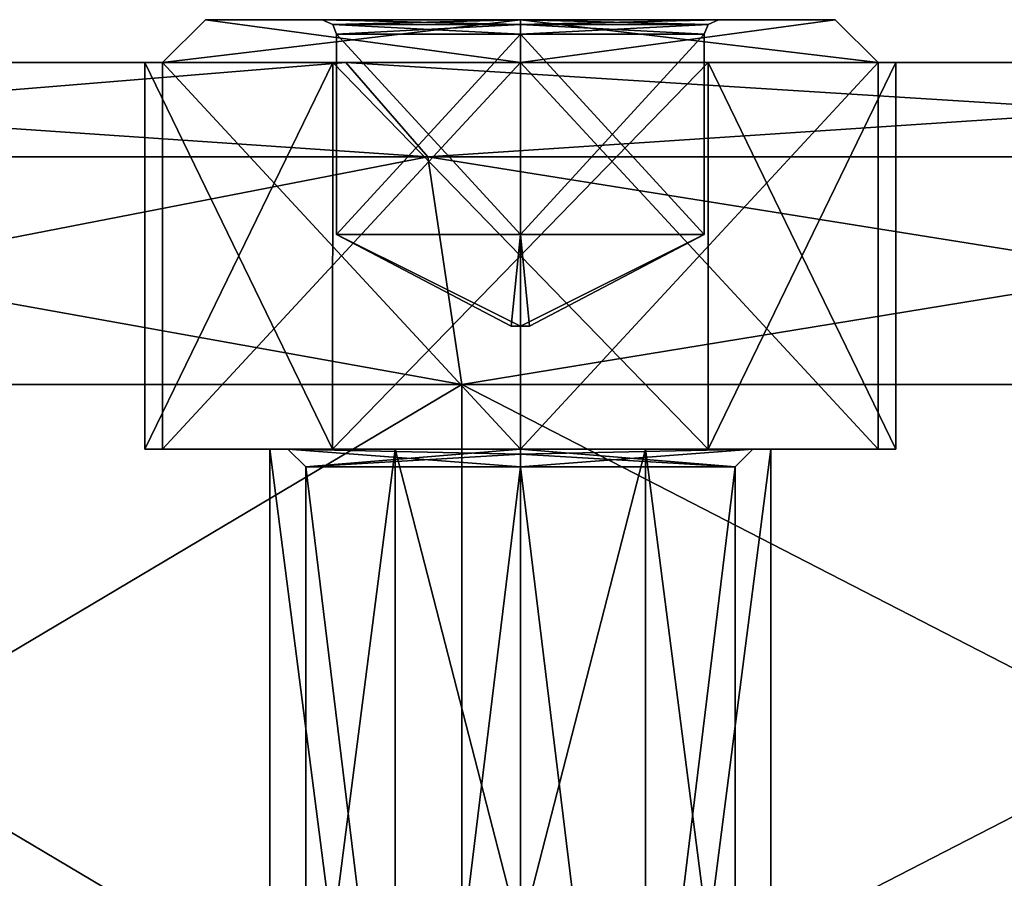
# Model space of a CAD drawing. Units: millimetres. Extents: x -270 to 384, y -458 to 369.
# Drawn here: x -7 to 7, y 68 to 80 of the extents above; entities that cross this region are included whole.
import ezdxf

# ---------------------------------------------------------------- set-up
doc = ezdxf.new("R2010")
doc.units = ezdxf.units.MM
doc.header["$LTSCALE"] = 65.185185
doc.layers.add('1', color=7, linetype='CONTINUOUS')

msp = doc.modelspace()

# ---------------------------------------------------------------- linework, layer by layer
at = {"layer": '1', "linetype": 'Continuous'}
for points in [[(-5, 79, -58), (-4.4, 79.6, -58), (0, 79.6, -62.4), (-5, 79, -58)], [(-5, 79, -58), (0, 79.6, -62.4), (0, 79, -63), (-5, 79, -58)], [(0, 79, -53), (-4.4, 79.6, -58), (-5, 79, -58), (0, 79, -53)], [(-5, 79, 19.5), (-4.4, 79.6, 19.5), (0, 79.6, 15.1), (-5, 79, 19.5)], [(-5, 79, 19.5), (0, 79.6, 15.1), (0, 79, 14.5), (-5, 79, 19.5)], [(0, 79, 24.5), (-4.4, 79.6, 19.5), (-5, 79, 19.5), (0, 79, 24.5)], [(-2.77, 79.6, -59.599), (0, 79.6, -62.4), (-4.4, 79.6, -58), (-2.77, 79.6, -59.599)], [(-2.77, 79.6, -56.401), (-4.4, 79.6, -58), (0, 79.6, -53.6), (-2.77, 79.6, -56.401)], [(0, 79, -53), (0, 79.6, -53.6), (-4.4, 79.6, -58), (0, 79, -53)], [(-2.77, 79.6, -59.599), (-4.4, 79.6, -58), (-2.77, 79.6, -56.401), (-2.77, 79.6, -59.599)], [(-2.77, 79.6, 17.901), (0, 79.6, 15.1), (-4.4, 79.6, 19.5), (-2.77, 79.6, 17.901)], [(-2.77, 79.6, 21.099), (-4.4, 79.6, 19.5), (0, 79.6, 23.9), (-2.77, 79.6, 21.099)], [(0, 79, 24.5), (0, 79.6, 23.9), (-4.4, 79.6, 19.5), (0, 79, 24.5)], [(-2.77, 79.6, 17.901), (-4.4, 79.6, 19.5), (-2.77, 79.6, 21.099), (-2.77, 79.6, 17.901)], [(-2.77, 79.6, -59.599), (0, 79.6, -61.199), (0, 79.6, -62.4), (-2.77, 79.6, -59.599)], [(0, 79.6, -54.801), (-2.77, 79.6, -56.401), (0, 79.6, -53.6), (0, 79.6, -54.801)], [(0, 79.535, -54.972), (-2.77, 79.6, -56.401), (0, 79.6, -54.801), (0, 79.535, -54.972)], [(-2.623, 79.535, -56.486), (-2.77, 79.6, -59.599), (-2.77, 79.6, -56.401), (-2.623, 79.535, -56.486)], [(0, 79.535, -54.972), (-2.623, 79.535, -56.486), (-2.77, 79.6, -56.401), (0, 79.535, -54.972)], [(-2.623, 79.535, -59.514), (0, 79.6, -61.199), (-2.77, 79.6, -59.599), (-2.623, 79.535, -59.514)], [(-2.623, 79.535, -56.486), (-2.623, 79.535, -59.514), (-2.77, 79.6, -59.599), (-2.623, 79.535, -56.486)], [(-2.77, 79.6, 17.901), (0, 79.6, 16.301), (0, 79.6, 15.1), (-2.77, 79.6, 17.901)], [(0, 79.6, 22.699), (-2.77, 79.6, 21.099), (0, 79.6, 23.9), (0, 79.6, 22.699)], [(0, 79.535, 22.528), (-2.77, 79.6, 21.099), (0, 79.6, 22.699), (0, 79.535, 22.528)], [(-2.623, 79.535, 21.014), (-2.77, 79.6, 17.901), (-2.77, 79.6, 21.099), (-2.623, 79.535, 21.014)], [(0, 79.535, 22.528), (-2.623, 79.535, 21.014), (-2.77, 79.6, 21.099), (0, 79.535, 22.528)], [(-2.623, 79.535, 17.986), (0, 79.6, 16.301), (-2.77, 79.6, 17.901), (-2.623, 79.535, 17.986)], [(-2.623, 79.535, 21.014), (-2.623, 79.535, 17.986), (-2.77, 79.6, 17.901), (-2.623, 79.535, 21.014)], [(-2.623, 79.535, -59.514), (0, 79.535, -61.028), (0, 79.6, -61.199), (-2.623, 79.535, -59.514)], [(-2.623, 79.535, 17.986), (0, 79.535, 16.472), (0, 79.6, 16.301), (-2.623, 79.535, 17.986)], [(2.77, 79.6, -59.599), (4.4, 79.6, -58), (0, 79.6, -62.4), (2.77, 79.6, -59.599)], [(0, 79, -63), (0, 79.6, -62.4), (4.4, 79.6, -58), (0, 79, -63)], [(0, 79.6, -61.199), (2.77, 79.6, -59.599), (0, 79.6, -62.4), (0, 79.6, -61.199)], [(2.77, 79.6, -56.401), (0, 79.6, -53.6), (4.4, 79.6, -58), (2.77, 79.6, -56.401)], [(5, 79, -58), (4.4, 79.6, -58), (0, 79.6, -53.6), (5, 79, -58)], [(5, 79, -58), (0, 79, -63), (4.4, 79.6, -58), (5, 79, -58)], [(2.77, 79.6, -56.401), (0, 79.6, -54.801), (0, 79.6, -53.6), (2.77, 79.6, -56.401)], [(5, 79, -58), (0, 79.6, -53.6), (0, 79, -53), (5, 79, -58)], [(2.623, 79.535, -56.486), (0, 79.6, -54.801), (2.77, 79.6, -56.401), (2.623, 79.535, -56.486)], [(0, 79.535, -54.972), (0, 79.6, -54.801), (2.623, 79.535, -56.486), (0, 79.535, -54.972)], [(0, 79.535, -61.028), (2.77, 79.6, -59.599), (0, 79.6, -61.199), (0, 79.535, -61.028)], [(0, 79.535, -61.028), (2.623, 79.535, -59.514), (2.77, 79.6, -59.599), (0, 79.535, -61.028)], [(2.77, 79.6, 17.901), (4.4, 79.6, 19.5), (0, 79.6, 15.1), (2.77, 79.6, 17.901)], [(0, 79, 14.5), (0, 79.6, 15.1), (4.4, 79.6, 19.5), (0, 79, 14.5)], [(0, 79.6, 16.301), (2.77, 79.6, 17.901), (0, 79.6, 15.1), (0, 79.6, 16.301)], [(2.77, 79.6, 21.099), (0, 79.6, 23.9), (4.4, 79.6, 19.5), (2.77, 79.6, 21.099)], [(5, 79, 19.5), (4.4, 79.6, 19.5), (0, 79.6, 23.9), (5, 79, 19.5)], [(5, 79, 19.5), (0, 79, 14.5), (4.4, 79.6, 19.5), (5, 79, 19.5)], [(2.77, 79.6, 21.099), (0, 79.6, 22.699), (0, 79.6, 23.9), (2.77, 79.6, 21.099)], [(5, 79, 19.5), (0, 79.6, 23.9), (0, 79, 24.5), (5, 79, 19.5)], [(2.623, 79.535, 21.014), (0, 79.6, 22.699), (2.77, 79.6, 21.099), (2.623, 79.535, 21.014)], [(0, 79.535, 22.528), (0, 79.6, 22.699), (2.623, 79.535, 21.014), (0, 79.535, 22.528)], [(0, 79.535, 16.472), (2.77, 79.6, 17.901), (0, 79.6, 16.301), (0, 79.535, 16.472)], [(0, 79.535, 16.472), (2.623, 79.535, 17.986), (2.77, 79.6, 17.901), (0, 79.535, 16.472)], [(2.623, 79.535, -59.514), (2.77, 79.6, -56.401), (2.77, 79.6, -59.599), (2.623, 79.535, -59.514)], [(2.623, 79.535, -59.514), (2.623, 79.535, -56.486), (2.77, 79.6, -56.401), (2.623, 79.535, -59.514)], [(2.623, 79.535, 17.986), (2.77, 79.6, 21.099), (2.77, 79.6, 17.901), (2.623, 79.535, 17.986)], [(2.623, 79.535, 17.986), (2.623, 79.535, 21.014), (2.77, 79.6, 21.099), (2.623, 79.535, 17.986)], [(2.77, 79.6, -59.599), (2.77, 79.6, -56.401), (4.4, 79.6, -58), (2.77, 79.6, -59.599)], [(2.77, 79.6, 17.901), (2.77, 79.6, 21.099), (4.4, 79.6, 19.5), (2.77, 79.6, 17.901)], [(-2.623, 79.535, -56.486), (0, 79.4, -55.032), (-2.57, 79.4, -56.516), (-2.623, 79.535, -56.486)], [(0, 79.535, -54.972), (0, 79.4, -55.032), (-2.623, 79.535, -56.486), (0, 79.535, -54.972)], [(-2.623, 79.535, -59.514), (-2.57, 79.4, -56.516), (-2.57, 79.4, -59.484), (-2.623, 79.535, -59.514)], [(-2.623, 79.535, -56.486), (-2.57, 79.4, -56.516), (-2.623, 79.535, -59.514), (-2.623, 79.535, -56.486)], [(-2.623, 79.535, -59.514), (-2.57, 79.4, -59.484), (0, 79.535, -61.028), (-2.623, 79.535, -59.514)], [(-2.623, 79.535, 21.014), (0, 79.4, 22.468), (-2.57, 79.4, 20.984), (-2.623, 79.535, 21.014)], [(0, 79.535, 22.528), (0, 79.4, 22.468), (-2.623, 79.535, 21.014), (0, 79.535, 22.528)], [(-2.623, 79.535, 17.986), (-2.57, 79.4, 20.984), (-2.57, 79.4, 18.016), (-2.623, 79.535, 17.986)], [(-2.623, 79.535, 21.014), (-2.57, 79.4, 20.984), (-2.623, 79.535, 17.986), (-2.623, 79.535, 21.014)], [(-2.623, 79.535, 17.986), (-2.57, 79.4, 18.016), (0, 79.535, 16.472), (-2.623, 79.535, 17.986)], [(0, 79.535, -61.028), (-2.57, 79.4, -59.484), (0, 79.4, -60.968), (0, 79.535, -61.028)], [(0, 79.535, 16.472), (-2.57, 79.4, 18.016), (0, 79.4, 16.532), (0, 79.535, 16.472)], [(0, 79.535, -54.972), (2.57, 79.4, -56.516), (0, 79.4, -55.032), (0, 79.535, -54.972)], [(0, 79.535, -54.972), (2.623, 79.535, -56.486), (2.57, 79.4, -56.516), (0, 79.535, -54.972)], [(2.623, 79.535, -59.514), (0, 79.4, -60.968), (2.57, 79.4, -59.484), (2.623, 79.535, -59.514)], [(0, 79.535, -61.028), (0, 79.4, -60.968), (2.623, 79.535, -59.514), (0, 79.535, -61.028)], [(0, 79.535, 22.528), (2.57, 79.4, 20.984), (0, 79.4, 22.468), (0, 79.535, 22.528)], [(0, 79.535, 22.528), (2.623, 79.535, 21.014), (2.57, 79.4, 20.984), (0, 79.535, 22.528)], [(2.623, 79.535, 17.986), (0, 79.4, 16.532), (2.57, 79.4, 18.016), (2.623, 79.535, 17.986)], [(0, 79.535, 16.472), (0, 79.4, 16.532), (2.623, 79.535, 17.986), (0, 79.535, 16.472)], [(2.623, 79.535, -56.486), (2.57, 79.4, -59.484), (2.57, 79.4, -56.516), (2.623, 79.535, -56.486)], [(2.623, 79.535, -59.514), (2.57, 79.4, -59.484), (2.623, 79.535, -56.486), (2.623, 79.535, -59.514)], [(2.623, 79.535, 21.014), (2.57, 79.4, 18.016), (2.57, 79.4, 20.984), (2.623, 79.535, 21.014)], [(2.623, 79.535, 17.986), (2.57, 79.4, 18.016), (2.623, 79.535, 21.014), (2.623, 79.535, 17.986)], [(0, 79.4, -55.032), (0, 76.6, -55.032), (-2.57, 76.6, -56.516), (0, 79.4, -55.032)], [(-2.57, 79.4, -56.516), (0, 79.4, -55.032), (-2.57, 76.6, -56.516), (-2.57, 79.4, -56.516)], [(-2.57, 76.6, -59.484), (-2.57, 79.4, -56.516), (-2.57, 76.6, -56.516), (-2.57, 76.6, -59.484)], [(-2.57, 79.4, -59.484), (-2.57, 79.4, -56.516), (-2.57, 76.6, -59.484), (-2.57, 79.4, -59.484)], [(-2.57, 79.4, -59.484), (0, 76.6, -60.968), (0, 79.4, -60.968), (-2.57, 79.4, -59.484)], [(-2.57, 79.4, -59.484), (-2.57, 76.6, -59.484), (0, 76.6, -60.968), (-2.57, 79.4, -59.484)], [(0, 79.4, 22.468), (0, 76.6, 22.468), (-2.57, 76.6, 20.984), (0, 79.4, 22.468)], [(-2.57, 79.4, 20.984), (0, 79.4, 22.468), (-2.57, 76.6, 20.984), (-2.57, 79.4, 20.984)], [(-2.57, 76.6, 18.016), (-2.57, 79.4, 20.984), (-2.57, 76.6, 20.984), (-2.57, 76.6, 18.016)], [(-2.57, 79.4, 18.016), (-2.57, 79.4, 20.984), (-2.57, 76.6, 18.016), (-2.57, 79.4, 18.016)], [(-2.57, 79.4, 18.016), (0, 76.6, 16.532), (0, 79.4, 16.532), (-2.57, 79.4, 18.016)], [(-2.57, 79.4, 18.016), (-2.57, 76.6, 18.016), (0, 76.6, 16.532), (-2.57, 79.4, 18.016)], [(2.57, 79.4, -56.516), (0, 76.6, -55.032), (0, 79.4, -55.032), (2.57, 79.4, -56.516)], [(2.57, 79.4, -56.516), (2.57, 76.6, -56.516), (0, 76.6, -55.032), (2.57, 79.4, -56.516)], [(0, 79.4, -60.968), (2.57, 76.6, -59.484), (2.57, 79.4, -59.484), (0, 79.4, -60.968)], [(0, 79.4, -60.968), (0, 76.6, -60.968), (2.57, 76.6, -59.484), (0, 79.4, -60.968)], [(2.57, 79.4, 20.984), (0, 76.6, 22.468), (0, 79.4, 22.468), (2.57, 79.4, 20.984)], [(2.57, 79.4, 20.984), (2.57, 76.6, 20.984), (0, 76.6, 22.468), (2.57, 79.4, 20.984)], [(0, 79.4, 16.532), (2.57, 76.6, 18.016), (2.57, 79.4, 18.016), (0, 79.4, 16.532)], [(0, 79.4, 16.532), (0, 76.6, 16.532), (2.57, 76.6, 18.016), (0, 79.4, 16.532)], [(2.57, 79.4, -59.484), (2.57, 76.6, -56.516), (2.57, 79.4, -56.516), (2.57, 79.4, -59.484)], [(2.57, 79.4, -59.484), (2.57, 76.6, -59.484), (2.57, 76.6, -56.516), (2.57, 79.4, -59.484)], [(2.57, 79.4, 18.016), (2.57, 76.6, 20.984), (2.57, 79.4, 20.984), (2.57, 79.4, 18.016)], [(2.57, 79.4, 18.016), (2.57, 76.6, 18.016), (2.57, 76.6, 20.984), (2.57, 79.4, 18.016)], [(-5.25, 79, 19.5), (-20.677, 79, 45.417), (-2.439, 79, 34.176), (-5.25, 79, 19.5)], [(-18.54, 77.682, 47.774), (-2.439, 79, 34.176), (-20.677, 79, 45.417), (-18.54, 77.682, 47.774)], [(-5.25, 79, 19.5), (-20.677, 79, -83.917), (-20.677, 79, 45.417), (-5.25, 79, 19.5)], [(-2.623, 79, -62.547), (-2.439, 79, -72.676), (-20.677, 79, -83.917), (-2.623, 79, -62.547)], [(-1.294, 77.682, -75.642), (-20.677, 79, -83.917), (-2.439, 79, -72.676), (-1.294, 77.682, -75.642)], [(-5.25, 79, -58), (-20.677, 79, -83.917), (-5.25, 79, 19.5), (-5.25, 79, -58)], [(-5.25, 79, -58), (-2.623, 79, -62.547), (-20.677, 79, -83.917), (-5.25, 79, -58)], [(-18.54, 77.682, -86.274), (-20.677, 79, -83.917), (-1.294, 77.682, -75.642), (-18.54, 77.682, -86.274)], [(-1.294, 77.682, 37.142), (-2.439, 79, 34.176), (-18.54, 77.682, 47.774), (-1.294, 77.682, 37.142)], [(-2.623, 79, 24.047), (-5.25, 79, 19.5), (-2.439, 79, 34.176), (-2.623, 79, 24.047)], [(-5.25, 73.6, 19.5), (-5.25, 79, 19.5), (-2.623, 79, 24.047), (-5.25, 73.6, 19.5)], [(-5.25, 79, -58), (-5.25, 79, 19.5), (-2.623, 79, 14.953), (-5.25, 79, -58)], [(-2.626, 73.6, 14.955), (-2.623, 79, 14.953), (-5.25, 79, 19.5), (-2.626, 73.6, 14.955)], [(-2.626, 73.6, 14.955), (-5.25, 79, 19.5), (-5.25, 73.6, 19.5), (-2.626, 73.6, 14.955)], [(-2.626, 73.6, 24.045), (-5.25, 73.6, 19.5), (-2.623, 79, 24.047), (-2.626, 73.6, 24.045)], [(-2.623, 79, -53.453), (-5.25, 79, -58), (-2.623, 79, 14.953), (-2.623, 79, -53.453)], [(-2.626, 73.6, -62.545), (-2.623, 79, -62.547), (-5.25, 79, -58), (-2.626, 73.6, -62.545)], [(-5.25, 73.6, -58), (-5.25, 79, -58), (-2.623, 79, -53.453), (-5.25, 73.6, -58)], [(-2.626, 73.6, -62.545), (-5.25, 79, -58), (-5.25, 73.6, -58), (-2.626, 73.6, -62.545)], [(-5.25, 73.6, -58), (-2.623, 79, -53.453), (-2.626, 73.6, -53.455), (-5.25, 73.6, -58)], [(-5, 73.6, -58), (-5, 79, -58), (0, 79, -63), (-5, 73.6, -58)], [(0, 73.6, -63), (-5, 73.6, -58), (0, 79, -63), (0, 73.6, -63)], [(0, 73.6, -53), (0, 79, -53), (-5, 79, -58), (0, 73.6, -53)], [(-5, 73.6, -58), (0, 73.6, -53), (-5, 79, -58), (-5, 73.6, -58)], [(-5, 73.6, 19.5), (-5, 79, 19.5), (0, 79, 14.5), (-5, 73.6, 19.5)], [(0, 73.6, 14.5), (-5, 73.6, 19.5), (0, 79, 14.5), (0, 73.6, 14.5)], [(0, 73.6, 24.5), (0, 79, 24.5), (-5, 79, 19.5), (0, 73.6, 24.5)], [(-5, 73.6, 19.5), (0, 73.6, 24.5), (-5, 79, 19.5), (-5, 73.6, 19.5)], [(-2.626, 73.6, 24.045), (-2.623, 79, 24.047), (2.623, 79, 24.047), (-2.626, 73.6, 24.045)], [(2.626, 73.6, 24.045), (-2.626, 73.6, 24.045), (2.623, 79, 24.047), (2.626, 73.6, 24.045)], [(2.626, 73.6, 14.955), (-2.623, 79, 14.953), (-2.626, 73.6, 14.955), (2.626, 73.6, 14.955)], [(2.626, 73.6, -62.545), (-2.623, 79, -62.547), (-2.626, 73.6, -62.545), (2.626, 73.6, -62.545)], [(-2.626, 73.6, -53.455), (-2.623, 79, -53.453), (2.623, 79, -53.453), (-2.626, 73.6, -53.455)], [(-2.626, 73.6, -53.455), (2.623, 79, -53.453), (2.626, 73.6, -53.455), (-2.626, 73.6, -53.455)], [(2.623, 79, 24.047), (-2.623, 79, 24.047), (-2.439, 79, 34.176), (2.623, 79, 24.047)], [(-2.623, 79, -62.547), (2.623, 79, -62.547), (-2.439, 79, -72.676), (-2.623, 79, -62.547)], [(-2.623, 79, -53.453), (-2.623, 79, 14.953), (2.623, 79, 14.953), (-2.623, 79, -53.453)], [(2.626, 73.6, 14.955), (2.623, 79, 14.953), (-2.623, 79, 14.953), (2.626, 73.6, 14.955)], [(2.623, 79, -53.453), (-2.623, 79, -53.453), (2.623, 79, 14.953), (2.623, 79, -53.453)], [(2.626, 73.6, -62.545), (2.623, 79, -62.547), (-2.623, 79, -62.547), (2.626, 73.6, -62.545)], [(2.623, 79, 24.047), (-2.439, 79, 34.176), (18.623, 79, 30.25), (2.623, 79, 24.047)], [(-1.294, 77.682, 37.142), (18.623, 79, 30.25), (-2.439, 79, 34.176), (-1.294, 77.682, 37.142)], [(5.25, 79, -58), (18.623, 79, -68.75), (-2.439, 79, -72.676), (5.25, 79, -58)], [(18.623, 77.682, -71.932), (-2.439, 79, -72.676), (18.623, 79, -68.75), (18.623, 77.682, -71.932)], [(2.623, 79, -62.547), (5.25, 79, -58), (-2.439, 79, -72.676), (2.623, 79, -62.547)], [(-1.294, 77.682, -75.642), (-2.439, 79, -72.676), (18.623, 77.682, -71.932), (-1.294, 77.682, -75.642)], [(-1.294, 77.682, 37.142), (18.623, 77.682, 33.432), (18.623, 79, 30.25), (-1.294, 77.682, 37.142)], [(5, 79, -58), (0, 73.6, -63), (0, 79, -63), (5, 79, -58)], [(5, 73.6, -58), (0, 79, -53), (0, 73.6, -53), (5, 73.6, -58)], [(5, 79, -58), (0, 79, -53), (5, 73.6, -58), (5, 79, -58)], [(5, 79, -58), (5, 73.6, -58), (0, 73.6, -63), (5, 79, -58)], [(5, 79, 19.5), (0, 73.6, 14.5), (0, 79, 14.5), (5, 79, 19.5)], [(5, 73.6, 19.5), (0, 79, 24.5), (0, 73.6, 24.5), (5, 73.6, 19.5)], [(5, 79, 19.5), (0, 79, 24.5), (5, 73.6, 19.5), (5, 79, 19.5)], [(5, 79, 19.5), (5, 73.6, 19.5), (0, 73.6, 14.5), (5, 79, 19.5)], [(5.25, 79, 19.5), (2.623, 79, 24.047), (18.623, 79, 30.25), (5.25, 79, 19.5)], [(2.626, 73.6, 24.045), (2.623, 79, 24.047), (5.25, 79, 19.5), (2.626, 73.6, 24.045)], [(2.623, 79, -53.453), (2.623, 79, 14.953), (5.25, 79, 19.5), (2.623, 79, -53.453)], [(5.25, 73.6, 19.5), (5.25, 79, 19.5), (2.623, 79, 14.953), (5.25, 73.6, 19.5)], [(2.623, 79, -53.453), (5.25, 79, 19.5), (5.25, 79, -58), (2.623, 79, -53.453)], [(2.626, 73.6, 14.955), (5.25, 73.6, 19.5), (2.623, 79, 14.953), (2.626, 73.6, 14.955)], [(5.25, 73.6, -58), (5.25, 79, -58), (2.623, 79, -62.547), (5.25, 73.6, -58)], [(2.626, 73.6, -53.455), (2.623, 79, -53.453), (5.25, 79, -58), (2.626, 73.6, -53.455)], [(2.626, 73.6, -62.545), (5.25, 73.6, -58), (2.623, 79, -62.547), (2.626, 73.6, -62.545)], [(5.25, 73.6, 19.5), (2.626, 73.6, 24.045), (5.25, 79, 19.5), (5.25, 73.6, 19.5)], [(2.626, 73.6, -53.455), (5.25, 79, -58), (5.25, 73.6, -58), (2.626, 73.6, -53.455)], [(5.25, 79, -58), (18.623, 79, 30.25), (18.623, 79, -68.75), (5.25, 79, -58)], [(5.25, 79, -58), (5.25, 79, 19.5), (18.623, 79, 30.25), (5.25, 79, -58)], [(-1.294, 77.682, 37.142), (-18.54, 77.682, 47.774), (-17.654, 74.5, 48.75), (-1.294, 77.682, 37.142)], [(-18.54, 77.682, -86.274), (-0.82, 74.5, -76.871), (-17.654, 74.5, -87.25), (-18.54, 77.682, -86.274)], [(-18.54, 77.682, -86.274), (-1.294, 77.682, -75.642), (-0.82, 74.5, -76.871), (-18.54, 77.682, -86.274)], [(-1.294, 77.682, 37.142), (-17.654, 74.5, 48.75), (-0.82, 74.5, 38.371), (-1.294, 77.682, 37.142)], [(-1.294, 77.682, 37.142), (-0.82, 74.5, 38.371), (18.623, 77.682, 33.432), (-1.294, 77.682, 37.142)], [(-1.294, 77.682, -75.642), (18.623, 74.5, -73.25), (-0.82, 74.5, -76.871), (-1.294, 77.682, -75.642)], [(-1.294, 77.682, -75.642), (18.623, 77.682, -71.932), (18.623, 74.5, -73.25), (-1.294, 77.682, -75.642)], [(18.623, 77.682, 33.432), (-0.82, 74.5, 38.371), (18.623, 74.5, 34.75), (18.623, 77.682, 33.432)], [(-0.128, 75.315, -57.926), (-2.57, 76.6, -56.516), (0, 76.6, -55.032), (-0.128, 75.315, -57.926)], [(-0.128, 75.315, -58.074), (-2.57, 76.6, -59.484), (-2.57, 76.6, -56.516), (-0.128, 75.315, -58.074)], [(-0.128, 75.315, -58.074), (-2.57, 76.6, -56.516), (-0.128, 75.315, -57.926), (-0.128, 75.315, -58.074)], [(0, 75.315, -58.148), (0, 76.6, -60.968), (-2.57, 76.6, -59.484), (0, 75.315, -58.148)], [(-0.128, 75.315, -58.074), (0, 75.315, -58.148), (-2.57, 76.6, -59.484), (-0.128, 75.315, -58.074)], [(-0.128, 75.315, 19.574), (-2.57, 76.6, 20.984), (0, 76.6, 22.468), (-0.128, 75.315, 19.574)], [(-0.128, 75.315, 19.426), (-2.57, 76.6, 18.016), (-2.57, 76.6, 20.984), (-0.128, 75.315, 19.426)], [(-0.128, 75.315, 19.426), (-2.57, 76.6, 20.984), (-0.128, 75.315, 19.574), (-0.128, 75.315, 19.426)], [(0, 75.315, 19.352), (0, 76.6, 16.532), (-2.57, 76.6, 18.016), (0, 75.315, 19.352)], [(-0.128, 75.315, 19.426), (0, 75.315, 19.352), (-2.57, 76.6, 18.016), (-0.128, 75.315, 19.426)], [(-0.128, 75.315, -57.926), (0, 76.6, -55.032), (0, 75.315, -57.852), (-0.128, 75.315, -57.926)], [(-0.128, 75.315, 19.574), (0, 76.6, 22.468), (0, 75.315, 19.648), (-0.128, 75.315, 19.574)], [(0, 75.315, -57.852), (0, 76.6, -55.032), (2.57, 76.6, -56.516), (0, 75.315, -57.852)], [(0, 75.315, -57.852), (2.57, 76.6, -56.516), (0.128, 75.315, -57.926), (0, 75.315, -57.852)], [(0.128, 75.315, -58.074), (2.57, 76.6, -59.484), (0, 76.6, -60.968), (0.128, 75.315, -58.074)], [(0.128, 75.315, -58.074), (0, 76.6, -60.968), (0, 75.315, -58.148), (0.128, 75.315, -58.074)], [(0, 75.315, 19.648), (0, 76.6, 22.468), (2.57, 76.6, 20.984), (0, 75.315, 19.648)], [(0, 75.315, 19.648), (2.57, 76.6, 20.984), (0.128, 75.315, 19.574), (0, 75.315, 19.648)], [(0.128, 75.315, 19.426), (2.57, 76.6, 18.016), (0, 76.6, 16.532), (0.128, 75.315, 19.426)], [(0.128, 75.315, 19.426), (0, 76.6, 16.532), (0, 75.315, 19.352), (0.128, 75.315, 19.426)], [(0.128, 75.315, -57.926), (2.57, 76.6, -56.516), (2.57, 76.6, -59.484), (0.128, 75.315, -57.926)], [(0.128, 75.315, -57.926), (2.57, 76.6, -59.484), (0.128, 75.315, -58.074), (0.128, 75.315, -57.926)], [(0.128, 75.315, 19.574), (2.57, 76.6, 20.984), (2.57, 76.6, 18.016), (0.128, 75.315, 19.574)], [(0.128, 75.315, 19.574), (2.57, 76.6, 18.016), (0.128, 75.315, 19.426), (0.128, 75.315, 19.574)], [(-0.128, 75.315, -58.074), (0.128, 75.315, -58.074), (0, 75.315, -58.148), (-0.128, 75.315, -58.074)], [(-0.128, 75.315, -57.926), (0.128, 75.315, -57.926), (0.128, 75.315, -58.074), (-0.128, 75.315, -57.926)], [(-0.128, 75.315, -58.074), (-0.128, 75.315, -57.926), (0.128, 75.315, -58.074), (-0.128, 75.315, -58.074)], [(-0.128, 75.315, -57.926), (0, 75.315, -57.852), (0.128, 75.315, -57.926), (-0.128, 75.315, -57.926)], [(-0.128, 75.315, 19.426), (0.128, 75.315, 19.426), (0, 75.315, 19.352), (-0.128, 75.315, 19.426)], [(-0.128, 75.315, 19.574), (0.128, 75.315, 19.574), (0.128, 75.315, 19.426), (-0.128, 75.315, 19.574)], [(-0.128, 75.315, 19.426), (-0.128, 75.315, 19.574), (0.128, 75.315, 19.426), (-0.128, 75.315, 19.426)], [(-0.128, 75.315, 19.574), (0, 75.315, 19.648), (0.128, 75.315, 19.574), (-0.128, 75.315, 19.574)], [(-0.82, 64.5, 38.371), (-17.654, 74.5, 48.75), (-17.654, 64.5, 48.75), (-0.82, 64.5, 38.371)], [(-0.82, 64.5, 38.371), (-0.82, 74.5, 38.371), (-17.654, 74.5, 48.75), (-0.82, 64.5, 38.371)], [(-17.654, 64.5, -87.25), (-17.654, 74.5, -87.25), (-0.82, 74.5, -76.871), (-17.654, 64.5, -87.25)], [(-0.82, 64.5, -76.871), (-17.654, 64.5, -87.25), (-0.82, 74.5, -76.871), (-0.82, 64.5, -76.871)], [(18.623, 64.5, 34.75), (18.623, 74.5, 34.75), (-0.82, 74.5, 38.371), (18.623, 64.5, 34.75)], [(-0.82, 64.5, 38.371), (18.623, 64.5, 34.75), (-0.82, 74.5, 38.371), (-0.82, 64.5, 38.371)], [(-0.82, 64.5, -76.871), (18.623, 74.5, -73.25), (18.623, 64.5, -73.25), (-0.82, 64.5, -76.871)], [(-0.82, 64.5, -76.871), (-0.82, 74.5, -76.871), (18.623, 74.5, -73.25), (-0.82, 64.5, -76.871)], [(-5.25, 73.6, -58), (-3.5, 73.6, -58), (-1.751, 73.6, -61.03), (-5.25, 73.6, -58)], [(-5.25, 73.6, -58), (-2.626, 73.6, -53.455), (-3.5, 73.6, -58), (-5.25, 73.6, -58)], [(-2.626, 73.6, -62.545), (-5.25, 73.6, -58), (-1.751, 73.6, -61.03), (-2.626, 73.6, -62.545)], [(-5.25, 73.6, 19.5), (-3.5, 73.6, 19.5), (-1.751, 73.6, 16.47), (-5.25, 73.6, 19.5)], [(-2.626, 73.6, 24.045), (-3.5, 73.6, 19.5), (-5.25, 73.6, 19.5), (-2.626, 73.6, 24.045)], [(-2.626, 73.6, 14.955), (-5.25, 73.6, 19.5), (-1.751, 73.6, 16.47), (-2.626, 73.6, 14.955)], [(0, 73.6, -54.75), (0, 73.6, -53), (-5, 73.6, -58), (0, 73.6, -54.75)], [(-3.25, 73.6, -58), (-5, 73.6, -58), (0, 73.6, -63), (-3.25, 73.6, -58)], [(-3.25, 73.6, -58), (0, 73.6, -54.75), (-5, 73.6, -58), (-3.25, 73.6, -58)], [(0, 73.6, 22.75), (0, 73.6, 24.5), (-5, 73.6, 19.5), (0, 73.6, 22.75)], [(-3.25, 73.6, 19.5), (-5, 73.6, 19.5), (0, 73.6, 14.5), (-3.25, 73.6, 19.5)], [(-3.25, 73.6, 19.5), (0, 73.6, 22.75), (-5, 73.6, 19.5), (-3.25, 73.6, 19.5)], [(-1.751, 73.6, -54.97), (-1.751, 60, -54.97), (-3.5, 60, -58), (-1.751, 73.6, -54.97)], [(-3.5, 73.6, -58), (-3.5, 60, -58), (-1.751, 60, -61.03), (-3.5, 73.6, -58)], [(-1.751, 73.6, -54.97), (-3.5, 60, -58), (-3.5, 73.6, -58), (-1.751, 73.6, -54.97)], [(-1.751, 73.6, -61.03), (-3.5, 73.6, -58), (-1.751, 60, -61.03), (-1.751, 73.6, -61.03)], [(-1.751, 73.6, 22.53), (-1.751, 60, 22.53), (-3.5, 60, 19.5), (-1.751, 73.6, 22.53)], [(-3.5, 73.6, 19.5), (-3.5, 60, 19.5), (-1.751, 60, 16.47), (-3.5, 73.6, 19.5)], [(-1.751, 73.6, 22.53), (-3.5, 60, 19.5), (-3.5, 73.6, 19.5), (-1.751, 73.6, 22.53)], [(-1.751, 73.6, 16.47), (-3.5, 73.6, 19.5), (-1.751, 60, 16.47), (-1.751, 73.6, 16.47)], [(-2.626, 73.6, -53.455), (-1.751, 73.6, -54.97), (-3.5, 73.6, -58), (-2.626, 73.6, -53.455)], [(-2.626, 73.6, 24.045), (-1.751, 73.6, 22.53), (-3.5, 73.6, 19.5), (-2.626, 73.6, 24.045)], [(-3.25, 73.6, -58), (-3, 73.35, -58), (0, 73.35, -55), (-3.25, 73.6, -58)], [(-3.25, 73.6, -58), (0, 73.6, -61.25), (-3, 73.35, -58), (-3.25, 73.6, -58)], [(0, 73.527, -54.927), (-3.25, 73.6, -58), (0, 73.35, -55), (0, 73.527, -54.927)], [(-3.25, 73.6, -58), (0, 73.6, -63), (0, 73.6, -61.25), (-3.25, 73.6, -58)], [(0, 73.527, -54.927), (0, 73.6, -54.75), (-3.25, 73.6, -58), (0, 73.527, -54.927)], [(-3.25, 73.6, 19.5), (-3, 73.35, 19.5), (0, 73.35, 22.5), (-3.25, 73.6, 19.5)], [(-3.25, 73.6, 19.5), (0, 73.6, 16.25), (-3, 73.35, 19.5), (-3.25, 73.6, 19.5)], [(0, 73.527, 22.573), (-3.25, 73.6, 19.5), (0, 73.35, 22.5), (0, 73.527, 22.573)], [(-3.25, 73.6, 19.5), (0, 73.6, 14.5), (0, 73.6, 16.25), (-3.25, 73.6, 19.5)], [(0, 73.527, 22.573), (0, 73.6, 22.75), (-3.25, 73.6, 19.5), (0, 73.527, 22.573)], [(0, 73.527, -61.073), (-3, 73.35, -58), (0, 73.6, -61.25), (0, 73.527, -61.073)], [(0, 73.527, 16.427), (-3, 73.35, 19.5), (0, 73.6, 16.25), (0, 73.527, 16.427)], [(0, 73.527, -61.073), (0, 73.35, -61), (-3, 73.35, -58), (0, 73.527, -61.073)], [(0, 73.527, 16.427), (0, 73.35, 16.5), (-3, 73.35, 19.5), (0, 73.527, 16.427)], [(2.626, 73.6, -62.545), (-2.626, 73.6, -62.545), (-1.751, 73.6, -61.03), (2.626, 73.6, -62.545)], [(-2.626, 73.6, -53.455), (1.751, 73.6, -54.97), (-1.751, 73.6, -54.97), (-2.626, 73.6, -53.455)], [(-2.626, 73.6, -53.455), (2.626, 73.6, -53.455), (1.751, 73.6, -54.97), (-2.626, 73.6, -53.455)], [(2.626, 73.6, 14.955), (-2.626, 73.6, 14.955), (-1.751, 73.6, 16.47), (2.626, 73.6, 14.955)], [(-2.626, 73.6, 24.045), (1.751, 73.6, 22.53), (-1.751, 73.6, 22.53), (-2.626, 73.6, 24.045)], [(2.626, 73.6, 24.045), (1.751, 73.6, 22.53), (-2.626, 73.6, 24.045), (2.626, 73.6, 24.045)], [(1.751, 73.6, -54.97), (1.751, 60, -54.97), (-1.751, 60, -54.97), (1.751, 73.6, -54.97)], [(-1.751, 73.6, -54.97), (1.751, 73.6, -54.97), (-1.751, 60, -54.97), (-1.751, 73.6, -54.97)], [(-1.751, 73.6, -61.03), (-1.751, 60, -61.03), (1.751, 60, -61.03), (-1.751, 73.6, -61.03)], [(1.751, 73.6, -61.03), (-1.751, 73.6, -61.03), (1.751, 60, -61.03), (1.751, 73.6, -61.03)], [(1.751, 73.6, 22.53), (1.751, 60, 22.53), (-1.751, 60, 22.53), (1.751, 73.6, 22.53)], [(-1.751, 73.6, 22.53), (1.751, 73.6, 22.53), (-1.751, 60, 22.53), (-1.751, 73.6, 22.53)], [(-1.751, 73.6, 16.47), (-1.751, 60, 16.47), (1.751, 60, 16.47), (-1.751, 73.6, 16.47)], [(1.751, 73.6, 16.47), (-1.751, 73.6, 16.47), (1.751, 60, 16.47), (1.751, 73.6, 16.47)], [(2.626, 73.6, -62.545), (-1.751, 73.6, -61.03), (1.751, 73.6, -61.03), (2.626, 73.6, -62.545)], [(2.626, 73.6, 14.955), (-1.751, 73.6, 16.47), (1.751, 73.6, 16.47), (2.626, 73.6, 14.955)], [(3.25, 73.6, -58), (3, 73.35, -58), (0, 73.35, -61), (3.25, 73.6, -58)], [(0, 73.527, -61.073), (3.25, 73.6, -58), (0, 73.35, -61), (0, 73.527, -61.073)], [(0, 73.6, -54.75), (3, 73.35, -58), (3.25, 73.6, -58), (0, 73.6, -54.75)], [(0, 73.527, -54.927), (3, 73.35, -58), (0, 73.6, -54.75), (0, 73.527, -54.927)], [(3.25, 73.6, -58), (5, 73.6, -58), (0, 73.6, -53), (3.25, 73.6, -58)], [(0, 73.6, -54.75), (3.25, 73.6, -58), (0, 73.6, -53), (0, 73.6, -54.75)], [(0, 73.6, -61.25), (0, 73.6, -63), (5, 73.6, -58), (0, 73.6, -61.25)], [(3.25, 73.6, -58), (0, 73.6, -61.25), (5, 73.6, -58), (3.25, 73.6, -58)], [(0, 73.527, -61.073), (0, 73.6, -61.25), (3.25, 73.6, -58), (0, 73.527, -61.073)], [(3.25, 73.6, 19.5), (3, 73.35, 19.5), (0, 73.35, 16.5), (3.25, 73.6, 19.5)], [(0, 73.527, 16.427), (3.25, 73.6, 19.5), (0, 73.35, 16.5), (0, 73.527, 16.427)], [(0, 73.6, 22.75), (3, 73.35, 19.5), (3.25, 73.6, 19.5), (0, 73.6, 22.75)], [(0, 73.527, 22.573), (3, 73.35, 19.5), (0, 73.6, 22.75), (0, 73.527, 22.573)], [(3.25, 73.6, 19.5), (5, 73.6, 19.5), (0, 73.6, 24.5), (3.25, 73.6, 19.5)], [(0, 73.6, 22.75), (3.25, 73.6, 19.5), (0, 73.6, 24.5), (0, 73.6, 22.75)], [(0, 73.6, 16.25), (0, 73.6, 14.5), (5, 73.6, 19.5), (0, 73.6, 16.25)], [(3.25, 73.6, 19.5), (0, 73.6, 16.25), (5, 73.6, 19.5), (3.25, 73.6, 19.5)], [(0, 73.527, 16.427), (0, 73.6, 16.25), (3.25, 73.6, 19.5), (0, 73.527, 16.427)], [(0, 73.527, -54.927), (0, 73.35, -55), (3, 73.35, -58), (0, 73.527, -54.927)], [(0, 73.527, 22.573), (0, 73.35, 22.5), (3, 73.35, 19.5), (0, 73.527, 22.573)], [(3.5, 73.6, -58), (3.5, 60, -58), (1.751, 60, -54.97), (3.5, 73.6, -58)], [(1.751, 73.6, -61.03), (1.751, 60, -61.03), (3.5, 60, -58), (1.751, 73.6, -61.03)], [(1.751, 73.6, -61.03), (3.5, 60, -58), (3.5, 73.6, -58), (1.751, 73.6, -61.03)], [(1.751, 73.6, -54.97), (3.5, 73.6, -58), (1.751, 60, -54.97), (1.751, 73.6, -54.97)], [(3.5, 73.6, 19.5), (3.5, 60, 19.5), (1.751, 60, 22.53), (3.5, 73.6, 19.5)], [(1.751, 73.6, 16.47), (1.751, 60, 16.47), (3.5, 60, 19.5), (1.751, 73.6, 16.47)], [(1.751, 73.6, 16.47), (3.5, 60, 19.5), (3.5, 73.6, 19.5), (1.751, 73.6, 16.47)], [(1.751, 73.6, 22.53), (3.5, 73.6, 19.5), (1.751, 60, 22.53), (1.751, 73.6, 22.53)], [(2.626, 73.6, -62.545), (1.751, 73.6, -61.03), (3.5, 73.6, -58), (2.626, 73.6, -62.545)], [(5.25, 73.6, -58), (3.5, 73.6, -58), (1.751, 73.6, -54.97), (5.25, 73.6, -58)], [(2.626, 73.6, -53.455), (5.25, 73.6, -58), (1.751, 73.6, -54.97), (2.626, 73.6, -53.455)], [(2.626, 73.6, 14.955), (1.751, 73.6, 16.47), (3.5, 73.6, 19.5), (2.626, 73.6, 14.955)], [(5.25, 73.6, 19.5), (3.5, 73.6, 19.5), (1.751, 73.6, 22.53), (5.25, 73.6, 19.5)], [(5.25, 73.6, 19.5), (1.751, 73.6, 22.53), (2.626, 73.6, 24.045), (5.25, 73.6, 19.5)], [(2.626, 73.6, -62.545), (3.5, 73.6, -58), (5.25, 73.6, -58), (2.626, 73.6, -62.545)], [(2.626, 73.6, 14.955), (3.5, 73.6, 19.5), (5.25, 73.6, 19.5), (2.626, 73.6, 14.955)], [(-3, 48.789, -58), (-3, 73.35, -58), (0, 73.35, -61), (-3, 48.789, -58)], [(0, 48.789, -61), (-3, 48.789, -58), (0, 73.35, -61), (0, 48.789, -61)], [(0, 48.789, -55), (0, 73.35, -55), (-3, 73.35, -58), (0, 48.789, -55)], [(-3, 48.789, -58), (0, 48.789, -55), (-3, 73.35, -58), (-3, 48.789, -58)], [(-3, 48.789, 19.5), (-3, 73.35, 19.5), (0, 73.35, 16.5), (-3, 48.789, 19.5)], [(0, 48.789, 16.5), (-3, 48.789, 19.5), (0, 73.35, 16.5), (0, 48.789, 16.5)], [(0, 48.789, 22.5), (0, 73.35, 22.5), (-3, 73.35, 19.5), (0, 48.789, 22.5)], [(-3, 48.789, 19.5), (0, 48.789, 22.5), (-3, 73.35, 19.5), (-3, 48.789, 19.5)], [(3, 73.35, -58), (0, 48.789, -61), (0, 73.35, -61), (3, 73.35, -58)], [(3, 48.789, -58), (0, 73.35, -55), (0, 48.789, -55), (3, 48.789, -58)], [(3, 48.789, -58), (3, 73.35, -58), (0, 73.35, -55), (3, 48.789, -58)], [(3, 48.789, -58), (0, 48.789, -61), (3, 73.35, -58), (3, 48.789, -58)], [(3, 73.35, 19.5), (0, 48.789, 16.5), (0, 73.35, 16.5), (3, 73.35, 19.5)], [(3, 48.789, 19.5), (0, 73.35, 22.5), (0, 48.789, 22.5), (3, 48.789, 19.5)], [(3, 48.789, 19.5), (3, 73.35, 19.5), (0, 73.35, 22.5), (3, 48.789, 19.5)], [(3, 48.789, 19.5), (0, 48.789, 16.5), (3, 73.35, 19.5), (3, 48.789, 19.5)]]:
    msp.add_3dface(points, dxfattribs=at)

doc.saveas('drawing.dxf')
